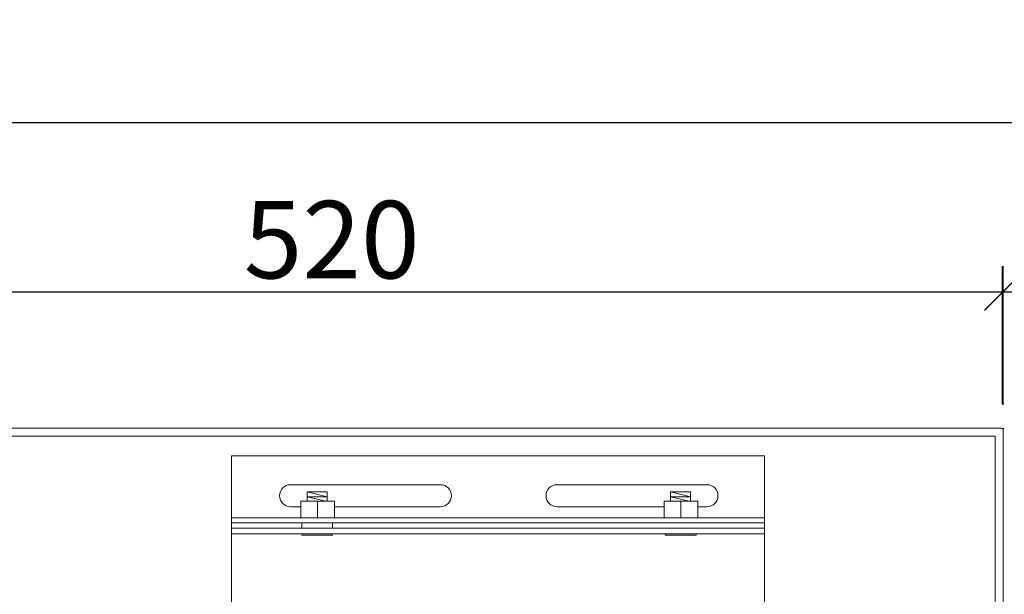
# Model space of a CAD drawing. Units: inches. Extents: x 29393 to 82145, y 11369 to 28377.
# Drawn here: x 51959 to 52340, y 14972 to 15195 of the extents above; entities that cross this region are included whole.
import ezdxf

# ---------------------------------------------------------------- set-up
doc = ezdxf.new("R2010")
doc.units = ezdxf.units.IN
doc.header["$MEASUREMENT"] = 0
doc.styles.add('Arial', font='arial.ttf')
doc.dimstyles.new('1-75 - BIG', dxfattribs={"dimtxt": 30, "dimasz": 14.1, "dimexe": 10, "dimexo": 10, "dimgap": 5, "dimtad": 1, "dimdec": 0, "dimdsep": 46, "dimtxsty": 'Arial', "dimblk1": 'OBLIQUE', "dimblk2": 'OBLIQUE', "dimsah": 1, "dimcen": 0, "dimclrd": 8, "dimclre": 8, "dimclrt": 250, "dimadec": 0, "dimazin": 0, "dimtfac": 0.1, "dimtdec": 0, "dimtmove": 2, "dimatfit": 3, "dimldrblk": 'OBLIQUE', "dimfxl": 16, "dimtolj": 1, "dimtzin": 0, "dimarcsym": 0})

# ---------------------------------------------------------------- blocks, each defined once
blk = doc.blocks.new('_OBLIQUE')
at = {"color": 0, "linetype": 'ByBlock'}
blk.add_line((-0.5, -0.5), (0.5, 0.5), dxfattribs=at)
blk = doc.blocks.new('*D155')
at = {"color": 8, "lineweight": -2, "transparency": 16777216}
for p, q in [((51819.97, 15045.58), (51819.97, 15164.8)), ((53379.97, 15045.58), (53379.97, 15164.8)), ((53379.97, 15154.8), (51819.97, 15154.8))]:
    blk.add_line(p, q, dxfattribs=at)
at = {"layer": 'Defpoints', "color": 0, "transparency": 16777216}
for p in [(51819.97, 15154.8), (51819.97, 15035.58), (53379.97, 15035.58)]:
    blk.add_point(p, dxfattribs=at)
at = {"color": 8, "lineweight": -2, "transparency": 16777216, "xscale": 14.1, "yscale": 14.1, "zscale": 14.1, "rotation": 180}
blk.add_blockref('_OBLIQUE', (51819.97, 15154.8), dxfattribs=at)
at = {"color": 8, "lineweight": -2, "transparency": 16777216, "xscale": 14.1, "yscale": 14.1, "zscale": 14.1}
blk.add_blockref('_OBLIQUE', (53379.97, 15154.8), dxfattribs=at)
at = {"color": 250, "lineweight": 0, "transparency": 16777216, "insert": (52599.97, 15175.12), "char_height": 30, "attachment_point": 5, "style": 'Arial'}
blk.add_mtext('\\A1;1560', dxfattribs=at)
blk = doc.blocks.new('*D157')
at = {"color": 8, "lineweight": -2, "transparency": 16777216}
for p, q in [((52339.97, 15045.58), (52339.97, 15099.26)), ((52859.82, 15045.93), (52859.82, 15099.26)), ((52859.82, 15089.26), (52339.97, 15089.26))]:
    blk.add_line(p, q, dxfattribs=at)
at = {"layer": 'Defpoints', "color": 0, "transparency": 16777216}
for p in [(52339.97, 15089.26), (52339.97, 15035.58), (52859.82, 15035.93)]:
    blk.add_point(p, dxfattribs=at)
at = {"color": 8, "lineweight": -2, "transparency": 16777216, "xscale": 14.1, "yscale": 14.1, "zscale": 14.1, "rotation": 180}
blk.add_blockref('_OBLIQUE', (52339.97, 15089.26), dxfattribs=at)
at = {"color": 8, "lineweight": -2, "transparency": 16777216, "xscale": 14.1, "yscale": 14.1, "zscale": 14.1}
blk.add_blockref('_OBLIQUE', (52859.82, 15089.26), dxfattribs=at)
at = {"color": 250, "lineweight": 0, "transparency": 16777216, "insert": (52599.9, 15109.57), "char_height": 30, "attachment_point": 5, "style": 'Arial'}
blk.add_mtext('\\A1;520', dxfattribs=at)
blk = doc.blocks.new('*D158')
at = {"color": 8, "lineweight": -2, "transparency": 16777216}
for p, q in [((51819.97, 15045.58), (51819.97, 15099.26)), ((52339.82, 15045.93), (52339.82, 15099.26)), ((52339.82, 15089.26), (51819.97, 15089.26))]:
    blk.add_line(p, q, dxfattribs=at)
at = {"layer": 'Defpoints', "color": 0, "transparency": 16777216}
for p in [(51819.97, 15089.26), (51819.97, 15035.58), (52339.82, 15035.93)]:
    blk.add_point(p, dxfattribs=at)
at = {"color": 8, "lineweight": -2, "transparency": 16777216, "xscale": 14.1, "yscale": 14.1, "zscale": 14.1, "rotation": 180}
blk.add_blockref('_OBLIQUE', (51819.97, 15089.26), dxfattribs=at)
at = {"color": 8, "lineweight": -2, "transparency": 16777216, "xscale": 14.1, "yscale": 14.1, "zscale": 14.1}
blk.add_blockref('_OBLIQUE', (52339.82, 15089.26), dxfattribs=at)
at = {"color": 250, "lineweight": 0, "transparency": 16777216, "insert": (52079.9, 15109.57), "char_height": 30, "attachment_point": 5, "style": 'Arial'}
blk.add_mtext('\\A1;520', dxfattribs=at)

msp = doc.modelspace()

# ---------------------------------------------------------------- linework, layer by layer
at = {"color": 7, "lineweight": 0}
for p, q in [((51820.47, 15036.5), (52339.47, 15036.5)), ((51828.08, 15033.4), (52336.88, 15033.4)), ((52336.88, 15033.4), (52336.88, 14956.71)), ((52339.97, 15036), (52339.97, 14956.71)), ((52339.97, 15036), (52339.97, 14956.71))]:
    msp.add_line(p, q, dxfattribs=at)
at = {"lineweight": 0}
for p, q in [((52247.51, 15025.79), (52041.01, 15025.79)), ((52041.01, 15025.79), (52041.01, 14999.83)), ((52247.51, 15025.79), (52041.01, 15025.79)), ((52041.01, 15025.79), (52041.01, 14999.83)), ((52247.51, 14999.83), (52247.51, 15025.79)), ((52247.51, 14999.83), (52247.51, 15025.79)), ((52247.51, 14987.02), (52247.51, 15020.86)), ((52247.51, 14987.02), (52247.51, 15020.86)), ((52041.01, 15016.33), (52041.01, 14812.5)), ((52041.01, 15016.33), (52041.01, 14812.5)), ((52063.93, 15014.6), (52122.01, 15014.6)), ((52063.93, 15014.6), (52122.01, 15014.6)), ((52167.18, 15014.6), (52225.26, 15014.6)), ((52167.18, 15014.6), (52225.26, 15014.6)), ((52247.51, 14956.71), (52247.51, 15015)), ((52247.51, 14956.71), (52247.51, 15015)), ((52070.4, 15011.82), (52070.4, 15008.2)), ((52070.4, 15011.82), (52078.12, 15011.82)), ((52070.4, 15011.82), (52078.12, 15009.95)), ((52070.4, 15011.82), (52070.4, 15008.2)), ((52070.4, 15011.82), (52078.12, 15011.82)), ((52070.4, 15011.82), (52078.12, 15009.95)), ((52078.12, 15011.82), (52078.12, 15008.2)), ((52078.12, 15011.82), (52078.12, 15008.2)), ((52211.18, 15011.82), (52211.18, 15008.2)), ((52211.18, 15011.82), (52218.91, 15011.82)), ((52211.18, 15011.82), (52218.91, 15009.95)), ((52211.18, 15011.82), (52211.18, 15008.2)), ((52211.18, 15011.82), (52218.91, 15011.82)), ((52211.18, 15011.82), (52218.91, 15009.95)), ((52218.91, 15011.82), (52218.91, 15008.2)), ((52218.91, 15011.82), (52218.91, 15008.2)), ((52080.93, 15008.2), (52067.87, 15008.2)), ((52067.87, 15008.2), (52067.87, 15001.81)), ((52080.93, 15008.2), (52067.87, 15008.2)), ((52067.87, 15008.2), (52067.87, 15001.81)), ((52070.4, 15009.95), (52078.12, 15009.95)), ((52070.4, 15009.95), (52077.65, 15008.2)), ((52070.4, 15009.95), (52078.12, 15009.95)), ((52070.4, 15009.95), (52077.65, 15008.2)), ((52074.4, 15008.2), (52074.4, 15001.81)), ((52074.4, 15008.2), (52074.4, 15001.81)), ((52080.93, 15001.81), (52080.93, 15008.2)), ((52080.93, 15001.81), (52080.93, 15008.2)), ((52221.71, 15008.2), (52208.66, 15008.2)), ((52208.66, 15008.2), (52208.66, 15001.81)), ((52221.71, 15008.2), (52208.66, 15008.2)), ((52208.66, 15008.2), (52208.66, 15001.81)), ((52211.18, 15009.95), (52218.43, 15008.2)), ((52211.18, 15009.95), (52218.91, 15009.95)), ((52211.18, 15009.95), (52218.43, 15008.2)), ((52211.18, 15009.95), (52218.91, 15009.95)), ((52215.18, 15008.2), (52215.18, 15001.81)), ((52215.18, 15008.2), (52215.18, 15001.81)), ((52221.71, 15001.81), (52221.71, 15008.2)), ((52221.71, 15001.81), (52221.71, 15008.2)), ((52067.87, 15006.07), (52063.93, 15006.07)), ((52067.87, 15006.07), (52063.93, 15006.07)), ((52122.01, 15006.07), (52080.93, 15006.07)), ((52122.01, 15006.07), (52080.93, 15006.07)), ((52208.66, 15006.07), (52167.18, 15006.07)), ((52208.66, 15006.07), (52167.18, 15006.07)), ((52225.26, 15006.07), (52221.71, 15006.07)), ((52225.26, 15006.07), (52221.71, 15006.07)), ((52041.01, 15001.81), (52247.51, 15001.81)), ((52041.01, 15001.81), (52247.51, 15001.81)), ((52247.51, 14999.83), (52041.01, 14999.83)), ((52247.51, 14999.83), (52041.01, 14999.83)), ((52068.27, 14999.83), (52068.27, 14997.81)), ((52068.27, 14999.83), (52068.27, 14997.81)), ((52080.26, 14997.81), (52080.26, 14999.83)), ((52080.26, 14997.81), (52080.26, 14999.83)), ((52041.01, 14997.81), (52041.01, 14996.48)), ((52041.01, 14997.81), (52247.51, 14997.81)), ((52041.01, 14997.81), (52041.01, 14996.48)), ((52041.01, 14997.81), (52247.51, 14997.81)), ((52041.01, 14995.56), (52247.51, 14995.56)), ((52041.01, 14995.56), (52247.51, 14995.56)), ((52068.27, 14995.03), (52068.27, 14995.56)), ((52068.27, 14995.03), (52068.27, 14995.56)), ((52080.26, 14995.56), (52080.26, 14995.03)), ((52080.26, 14995.56), (52080.26, 14995.03)), ((52209.05, 14995.03), (52209.05, 14995.56)), ((52209.05, 14995.03), (52209.05, 14995.56)), ((52221.04, 14995.56), (52221.04, 14995.03)), ((52221.04, 14995.56), (52221.04, 14995.03)), ((52247.51, 14996.48), (52247.51, 14997.81)), ((52247.51, 14996.48), (52247.51, 14997.81)), ((52080.26, 14995.03), (52068.27, 14995.03)), ((52080.26, 14995.03), (52068.27, 14995.03)), ((52221.04, 14995.03), (52209.05, 14995.03)), ((52221.04, 14995.03), (52209.05, 14995.03))]:
    msp.add_line(p, q, dxfattribs=at)
at = {"color": 7, "lineweight": 0}
for centre, start, end in [((52339.47, 15036), 0, 90), ((52340.47, 15036), 90, 180)]:
    msp.add_arc(centre, 0.5, start, end, dxfattribs=at)
at = {"lineweight": 0}
for centre, start, end in [((52063.93, 15010.33), 90, 270), ((52063.93, 15010.33), 90, 270), ((52122.01, 15010.33), 270, 90), ((52122.01, 15010.33), 270, 90), ((52167.18, 15010.33), 90, 270), ((52167.18, 15010.33), 90, 270), ((52225.26, 15010.33), 270, 90), ((52225.26, 15010.33), 270, 90)]:
    msp.add_arc(centre, 4.26, start, end, dxfattribs=at)

# ---------------------------------------------------------------- dimensions: what is measured, and where the dimension line sits
for base, p1, p2, picture, middle in [((51819.97, 15154.8), (53379.97, 15035.58), (51819.97, 15035.58), '*D155', (52599.97, 15175.12)), ((51819.97, 15089.26), (52339.82, 15035.93), (51819.97, 15035.58), '*D158', (52079.9, 15109.57)), ((52339.97, 15089.26), (52859.82, 15035.93), (52339.97, 15035.58), '*D157', (52599.9, 15109.57))]:
    dim = msp.add_linear_dim(base=base, p1=p1, p2=p2, dimstyle='1-75 - BIG', dxfattribs=at)
    dim.commit()
    dim.dimension.update_dxf_attribs({"geometry": picture, "text_midpoint": middle})

doc.saveas('drawing.dxf')
